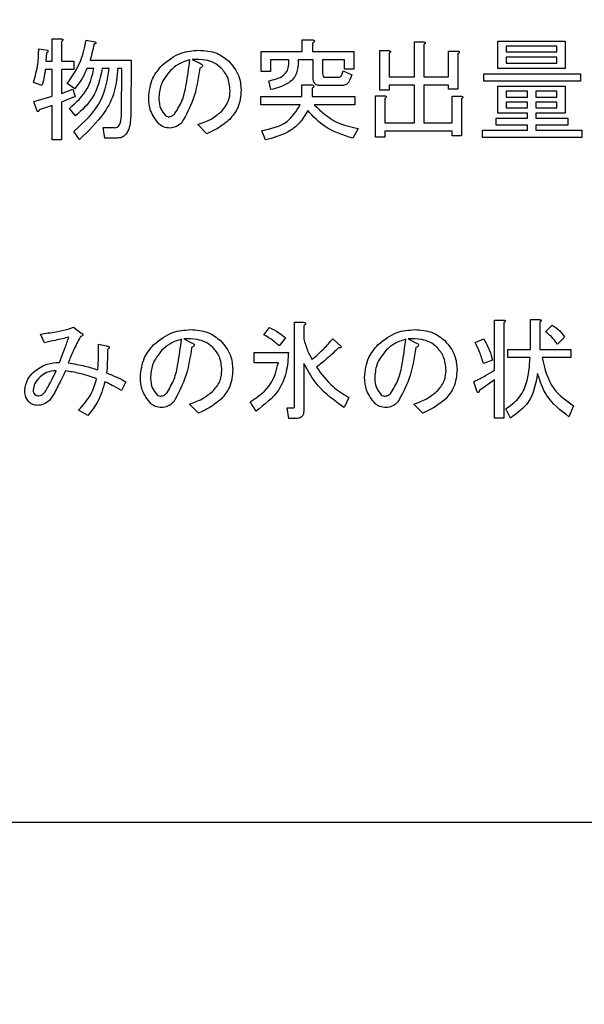
# Model space of a CAD drawing. Units: millimetres. Extents: x -66 to 476, y 20 to 283.
# Drawn here: x 67 to 71, y 206 to 213 of the extents above; entities that cross this region are included whole.
import ezdxf

# ---------------------------------------------------------------- set-up
doc = ezdxf.new("R2010")
doc.units = ezdxf.units.MM
doc.header["$PDSIZE"] = -1
doc.layers.add('TEXT', color=3, linetype='Continuous')
doc.styles.add('SLDTEXTSTYLE0', font='TXT', dxfattribs={"width": 0.7, "bigfont": 'bigfont'})
doc.dimstyles.new('SLDDIMSTYLE1', dxfattribs={"dimtxt": 3.5, "dimasz": 4, "dimexe": 0, "dimexo": 0.0625, "dimgap": 0.875, "dimtad": 3, "dimlfac": 5, "dimrnd": 1e-09, "dimzin": 12, "dimdsep": 46, "dimtxsty": 'SLDTEXTSTYLE0', "dimblk1": 'OPEN30', "dimblk2": 'OPEN30', "dimsah": 1, "dimcen": 0.09, "dimadec": 0, "dimazin": 3, "dimtfac": 1, "dimtofl": 0, "dimtmove": 0, "dimatfit": 3, "dimldrblk": 'OPEN30', "dimfxl": 1, "dimfrac": 2, "dimtolj": 1, "dimtzin": 12, "dimarcsym": 0})

# ---------------------------------------------------------------- blocks, each defined once
blk = doc.blocks.new('_OPEN30')
at = {"color": 0, "linetype": 'ByBlock', "lineweight": -2}
for p, q in [((-1, 0.267949), (0, 0)), ((0, 0), (-1, -0.267949)), ((0, 0), (-1, 0))]:
    blk.add_line(p, q, dxfattribs=at)
blk = doc.blocks.new('_D_3')
at = {"layer": 'Defpoints', "color": 0}
for p in [(41.121, 221.7391), (102.321, 221.7392), (102.321, 175.5491)]:
    blk.add_point(p, dxfattribs=at)
at = {"layer": 'TEXT', "color": 0, "lineweight": -2}
for p, q in [((41.121, 221.6766), (41.121, 175.5491)), ((102.321, 221.6767), (102.321, 175.5491)), ((45.121, 175.5491), (98.321, 175.5491))]:
    blk.add_line(p, q, dxfattribs=at)
at = {"layer": 'TEXT', "color": 0, "lineweight": -2, "xscale": 4, "yscale": 4, "zscale": 4, "rotation": 180}
blk.add_blockref('_OPEN30', (41.121, 175.5491), dxfattribs=at)
at = {"layer": 'TEXT', "color": 0, "lineweight": -2, "xscale": 4, "yscale": 4, "zscale": 4}
blk.add_blockref('_OPEN30', (102.321, 175.5491), dxfattribs=at)
at = {"layer": 'TEXT', "color": 0, "insert": (72.2665, 179.9241), "char_height": 3.5, "attachment_point": 2, "style": 'SLDTEXTSTYLE0'}
blk.add_mtext('\\A1;306', dxfattribs=at)

msp = doc.modelspace()

# ---------------------------------------------------------------- linework, layer by layer
at = {"color": 7, "linetype": 'Continuous', "lineweight": 25}
for p, q in [((66.8525, 212.8763), (66.8525, 213.0375)), ((66.8525, 213.0375), (66.9166, 213.0375)), ((66.7554, 212.9648), (66.8186, 212.9553)), ((66.9198, 213.0186), (66.9198, 212.8763)), ((67.0967, 213.028), (67.1631, 213.0154)), ((68.6559, 212.9459), (68.6559, 213.0312)), ((68.6559, 213.0312), (68.7275, 213.0312)), ((68.7307, 213.0059), (68.7307, 212.9459)), ((69.4661, 212.7626), (69.4661, 213.0154)), ((69.4661, 213.0154), (69.5303, 213.0154)), ((69.5334, 212.9964), (69.5334, 212.7626)), ((70.0678, 212.8232), (70.0678, 213.0217)), ((70.0678, 213.0217), (70.5543, 213.0217)), ((70.1276, 212.9844), (70.1276, 212.9427)), ((70.4945, 212.9844), (70.1276, 212.9844)), ((70.4945, 212.9427), (70.4945, 212.9844)), ((70.5543, 213.0217), (70.5543, 212.8232)), ((66.8123, 212.9364), (66.806, 212.8763)), ((68.36, 212.8005), (68.36, 212.9459)), ((68.36, 212.9459), (68.6559, 212.9459)), ((68.7307, 212.9459), (69.0278, 212.9459)), ((69.0278, 212.9459), (69.0278, 212.8195)), ((69.2165, 212.6677), (69.2165, 212.9522)), ((69.2165, 212.9522), (69.2806, 212.9522)), ((69.2838, 212.9332), (69.2838, 212.7626)), ((69.7127, 212.7626), (69.7127, 212.949)), ((69.7127, 212.949), (69.7768, 212.949)), ((69.78, 212.9301), (69.78, 212.6741)), ((70.1276, 212.9427), (70.4945, 212.9427)), ((70.4945, 212.9054), (70.1276, 212.9054)), ((70.1276, 212.9054), (70.1276, 212.8605)), ((70.4945, 212.8605), (70.4945, 212.9054)), ((66.806, 212.8763), (66.8525, 212.8763)), ((66.9198, 212.8763), (67.0083, 212.8763)), ((67.0083, 212.8763), (67.0083, 212.8165)), ((67.1536, 212.8228), (67.1031, 212.8228)), ((67.1252, 212.8827), (67.4223, 212.8827)), ((67.2642, 212.8228), (67.2137, 212.8228)), ((67.355, 212.8228), (67.3243, 212.8228)), ((67.3518, 212.4939), (67.355, 212.8228)), ((67.4223, 212.8827), (67.4191, 212.4939)), ((67.8616, 212.889), (67.9185, 212.8605)), ((68.5591, 212.886), (68.4273, 212.886)), ((68.4273, 212.886), (68.4273, 212.8005)), ((68.5591, 212.851), (68.5591, 212.886)), ((68.7361, 212.886), (68.6264, 212.886)), ((68.6264, 212.886), (68.6264, 212.851)), ((68.7361, 212.7531), (68.7361, 212.886)), ((68.9605, 212.886), (68.8034, 212.886)), ((68.8034, 212.886), (68.8034, 212.7878)), ((68.9605, 212.8195), (68.9605, 212.886)), ((69.0278, 212.8195), (68.9605, 212.8195)), ((70.5543, 212.8232), (70.0678, 212.8232)), ((70.1276, 212.8605), (70.4945, 212.8605)), ((66.8525, 212.8165), (66.8028, 212.8165)), ((66.8525, 212.6235), (66.8525, 212.8165)), ((67.0083, 212.8165), (66.9198, 212.8165)), ((66.9198, 212.8165), (66.9198, 212.6425)), ((68.4273, 212.8005), (68.36, 212.8005)), ((68.8223, 212.7594), (68.914, 212.7594)), ((68.9424, 212.7784), (68.9519, 212.8068)), ((68.9519, 212.8068), (69.0151, 212.7784)), ((69.0151, 212.7784), (68.9993, 212.7404)), ((69.2838, 212.7626), (69.4661, 212.7626)), ((69.5334, 212.7626), (69.7127, 212.7626)), ((69.9664, 212.7324), (69.9664, 212.7847)), ((69.9664, 212.7847), (70.6649, 212.7847)), ((70.6649, 212.7847), (70.6649, 212.7324)), ((66.7775, 212.6994), (66.7175, 212.7215)), ((67.0146, 212.6772), (66.9608, 212.7151)), ((68.4304, 212.6709), (68.4146, 212.7341)), ((68.6527, 212.6203), (68.6527, 212.7057)), ((68.6527, 212.7057), (68.7244, 212.7057)), ((68.7275, 212.6804), (68.7275, 212.6203)), ((68.9424, 212.6996), (68.7907, 212.6996)), ((69.4661, 212.7027), (69.2838, 212.7027)), ((69.2838, 212.7027), (69.2838, 212.6677)), ((69.4661, 212.4307), (69.4661, 212.7027)), ((69.7127, 212.7027), (69.5334, 212.7027)), ((69.5334, 212.7027), (69.5334, 212.4307)), ((69.7127, 212.6741), (69.7127, 212.7027)), ((70.6649, 212.7324), (69.9664, 212.7324)), ((70.0678, 212.5008), (70.0678, 212.6962)), ((70.0678, 212.6962), (70.5543, 212.6962)), ((70.5543, 212.6962), (70.5543, 212.5008)), ((66.7207, 212.5856), (66.8525, 212.6235)), ((66.9198, 212.6425), (67.0019, 212.6741)), ((67.0177, 212.6203), (66.9198, 212.5792)), ((67.0019, 212.6741), (67.0177, 212.6203)), ((68.3578, 212.5605), (68.3578, 212.6203)), ((68.3578, 212.6203), (68.6527, 212.6203)), ((68.7275, 212.6203), (69.0373, 212.6203)), ((69.0373, 212.6203), (69.0373, 212.5605)), ((69.1849, 212.6267), (69.249, 212.6267)), ((69.1849, 212.3264), (69.1849, 212.6267)), ((69.2838, 212.6677), (69.2165, 212.6677)), ((69.2522, 212.6077), (69.2522, 212.4307)), ((69.78, 212.6741), (69.7127, 212.6741)), ((69.7379, 212.6235), (69.8021, 212.6235)), ((69.7379, 212.4307), (69.7379, 212.6235)), ((70.2827, 212.6589), (70.1276, 212.6589)), ((70.1276, 212.6589), (70.1276, 212.6172)), ((70.1276, 212.6172), (70.2827, 212.6172)), ((70.2827, 212.6172), (70.2827, 212.6589)), ((70.4945, 212.6589), (70.3425, 212.6589)), ((70.3425, 212.6589), (70.3425, 212.6172)), ((70.3425, 212.6172), (70.4945, 212.6172)), ((70.4945, 212.6172), (70.4945, 212.6589)), ((66.7428, 212.516), (66.7207, 212.5856)), ((66.8525, 212.5571), (66.7586, 212.5255)), ((66.8525, 212.3074), (66.8525, 212.5571)), ((66.9198, 212.5792), (66.9198, 212.3074)), ((67.0209, 212.4813), (66.9766, 212.535)), ((68.6422, 212.5605), (68.3578, 212.5605)), ((69.0373, 212.5605), (68.7433, 212.5605)), ((69.8052, 212.6045), (69.8052, 212.3359)), ((70.2827, 212.5798), (70.1276, 212.5798)), ((70.1276, 212.5798), (70.1276, 212.5382)), ((70.1276, 212.5382), (70.2827, 212.5382)), ((70.2827, 212.5382), (70.2827, 212.5798)), ((70.4945, 212.5798), (70.3425, 212.5798)), ((70.3425, 212.5798), (70.3425, 212.5382)), ((70.3425, 212.5382), (70.4945, 212.5382)), ((70.4945, 212.5382), (70.4945, 212.5798)), ((70.0549, 212.4132), (70.0549, 212.4655)), ((70.0549, 212.4655), (70.2827, 212.4655)), ((70.2827, 212.5008), (70.0678, 212.5008)), ((70.2827, 212.4655), (70.2827, 212.5008)), ((70.3425, 212.5008), (70.3425, 212.4655)), ((70.5543, 212.5008), (70.3425, 212.5008)), ((70.3425, 212.4655), (70.5732, 212.4655)), ((70.5732, 212.4655), (70.5732, 212.4132)), ((67.2326, 212.3212), (67.22, 212.3959)), ((67.22, 212.3959), (67.299, 212.3959)), ((67.969, 212.3517), (67.9027, 212.4181)), ((69.2522, 212.4307), (69.4661, 212.4307)), ((69.5334, 212.4307), (69.7379, 212.4307)), ((70.2827, 212.4132), (70.0549, 212.4132)), ((70.2827, 212.377), (70.2827, 212.4132)), ((70.5732, 212.4132), (70.3425, 212.4132)), ((70.3425, 212.4132), (70.3425, 212.377)), ((67.0493, 212.3106), (67.0083, 212.3675)), ((67.3243, 212.3212), (67.2326, 212.3212)), ((68.3925, 212.3074), (68.3641, 212.3738)), ((69.0594, 212.3896), (69.0215, 212.3201)), ((69.2522, 212.3264), (69.1849, 212.3264)), ((69.7379, 212.3709), (69.2522, 212.3709)), ((69.2522, 212.3709), (69.2522, 212.3264)), ((69.7379, 212.3359), (69.7379, 212.3709)), ((69.8052, 212.3359), (69.7379, 212.3359)), ((69.9569, 212.377), (70.2827, 212.377)), ((69.9569, 212.3247), (69.9569, 212.377)), ((70.6744, 212.3247), (69.9569, 212.3247)), ((70.3425, 212.377), (70.6744, 212.377)), ((70.6744, 212.377), (70.6744, 212.3247)), ((66.9198, 212.3074), (66.8525, 212.3074)), ((68.6003, 210.3841), (68.6003, 210.9909)), ((68.6003, 210.9909), (68.6644, 210.9909)), ((70.0446, 211.0067), (70.1088, 211.0067)), ((70.0446, 210.6464), (70.0446, 211.0067)), ((70.1119, 210.9878), (70.1119, 210.2988)), ((70.3038, 210.795), (70.3038, 211.0099)), ((70.3038, 211.0099), (70.3679, 211.0099)), ((70.3711, 210.9909), (70.3711, 210.795)), ((66.7966, 210.8424), (66.7682, 210.9056)), ((66.9673, 210.9404), (67.0052, 210.9562)), ((67.0052, 210.9562), (67.0589, 210.9151)), ((68.38, 210.8993), (68.4211, 210.953)), ((68.6676, 210.9657), (68.6676, 210.8708)), ((70.4122, 210.9214), (70.4596, 210.9688)), ((67.1854, 210.8329), (67.2454, 210.8203)), ((67.8016, 210.8708), (67.8585, 210.8424)), ((68.5349, 210.8772), (68.4906, 210.8203)), ((68.8762, 210.8708), (68.9362, 210.8171)), ((69.4198, 210.8708), (69.4767, 210.8424)), ((69.9033, 210.8456), (69.9665, 210.8708)), ((70.5481, 210.8835), (70.4975, 210.8329)), ((68.3105, 210.7729), (68.557, 210.7729)), ((68.3105, 210.6981), (68.3105, 210.7729)), ((70.1404, 210.7352), (70.1404, 210.795)), ((70.1404, 210.795), (70.3038, 210.795)), ((70.3711, 210.795), (70.5955, 210.795)), ((70.5955, 210.795), (70.5955, 210.7352)), ((68.4843, 210.6981), (68.3105, 210.6981)), ((68.6676, 210.6939), (68.6676, 210.3525)), ((70.0298, 210.716), (69.9634, 210.6939)), ((70.3006, 210.7352), (70.1404, 210.7352)), ((70.5955, 210.7352), (70.3869, 210.7352)), ((67.3845, 210.5611), (67.3529, 210.4979)), ((69.9191, 210.4884), (69.8939, 210.5611)), ((70.0446, 210.5737), (69.9349, 210.4979)), ((70.0446, 210.2988), (70.0446, 210.5737)), ((68.3231, 210.3494), (68.282, 210.4157)), ((68.9931, 210.4473), (68.9584, 210.3746)), ((67.1095, 210.3177), (67.0431, 210.3557)), ((67.9091, 210.3336), (67.8427, 210.3999)), ((68.5601, 210.2967), (68.5475, 210.3715)), ((68.5475, 210.3715), (68.5917, 210.3715)), ((69.5272, 210.3336), (69.4609, 210.3999)), ((70.1593, 210.2988), (70.1246, 210.3652)), ((70.6144, 210.3873), (70.5797, 210.3083)), ((68.617, 210.2967), (68.5601, 210.2967)), ((70.1119, 210.2988), (70.0446, 210.2988)), ((56.718, 207.3801), (86.518, 207.3801))]:
    msp.add_line(p, q, dxfattribs=at)
for points, knots in [([(66.9166, 213.0375), (66.9193, 213.0371), (66.9233, 213.0366), (66.9278, 213.0346), (66.9297, 213.0326), (66.9304, 213.0304), (66.9296, 213.028), (66.9278, 213.0256), (66.9247, 213.0222), (66.9217, 213.02), (66.9198, 213.0186)], [0, 0, 0, 0, 0.249581, 0.37469, 0.437582, 0.499367, 0.578027, 0.656982, 0.77992, 1, 1, 1, 1]), ([(66.7175, 212.7215), (66.7299, 212.7661), (66.7522, 212.8458), (66.7544, 212.9285), (66.7554, 212.9648)], [0, 0, 0, 0, 0.559738, 1, 1, 1, 1]), ([(66.9608, 212.7151), (66.9979, 212.7686), (67.0642, 212.8643), (67.0868, 212.978), (67.0967, 213.028)], [0, 0, 0, 0, 0.559593, 1, 1, 1, 1]), ([(67.1536, 212.9996), (67.1492, 212.9775), (67.1414, 212.9382), (67.1301, 212.8996), (67.1252, 212.8827)], [0, 0, 0, 0, 0.559977, 1, 1, 1, 1]), ([(67.1631, 213.0154), (67.1646, 213.0137), (67.1665, 213.0117), (67.1676, 213.0085), (67.1677, 213.0068), (67.1673, 213.0051), (67.165, 213.0026), (67.1602, 213.0007), (67.1558, 213), (67.1536, 212.9996)], [0, 0, 0, 0, 0.249946, 0.312174, 0.374944, 0.437803, 0.500555, 0.75005, 1, 1, 1, 1]), ([(68.7275, 213.0312), (68.7309, 213.0304), (68.736, 213.0293), (68.7414, 213.0263), (68.7437, 213.0236), (68.7445, 213.0208), (68.7435, 213.0177), (68.7413, 213.0145), (68.7371, 213.0104), (68.7332, 213.0077), (68.7307, 213.0059)], [0, 0, 0, 0, 0.2496903, 0.3744067, 0.4375289, 0.4992521, 0.5788107, 0.6571047, 0.7800992, 1, 1, 1, 1]), ([(69.5303, 213.0154), (69.533, 213.015), (69.537, 213.0145), (69.5415, 213.0125), (69.5434, 213.0105), (69.544, 213.0083), (69.5433, 213.0059), (69.5415, 213.0034), (69.5384, 213.0001), (69.5354, 212.9979), (69.5334, 212.9964)], [0, 0, 0, 0, 0.24945, 0.374486, 0.437892, 0.499645, 0.578262, 0.657174, 0.780044, 1, 1, 1, 1]), ([(66.8186, 212.9553), (66.82, 212.9538), (66.822, 212.9514), (66.8223, 212.9473), (66.8203, 212.9414), (66.8158, 212.9386), (66.8123, 212.9364)], [0, 0, 0, 0, 0.249756, 0.376158, 0.502303, 1, 1, 1, 1]), ([(67.6467, 212.8479), (67.6899, 212.8826), (67.7674, 212.9447), (67.8656, 212.9521), (67.909, 212.9553)], [0, 0, 0, 0, 0.559045, 1, 1, 1, 1]), ([(67.909, 212.9553), (67.9544, 212.9526), (68.0354, 212.9477), (68.0991, 212.8981), (68.127, 212.8763)], [0, 0, 0, 0, 0.560271, 1, 1, 1, 1]), ([(69.2806, 212.9522), (69.2833, 212.9518), (69.2873, 212.9512), (69.2918, 212.9493), (69.2937, 212.9473), (69.2944, 212.9451), (69.2936, 212.9427), (69.2918, 212.9402), (69.2887, 212.9369), (69.2857, 212.9346), (69.2838, 212.9332)], [0, 0, 0, 0, 0.249556, 0.374653, 0.437539, 0.49932, 0.578683, 0.65702, 0.779942, 1, 1, 1, 1]), ([(69.7768, 212.949), (69.7795, 212.9487), (69.7835, 212.9481), (69.788, 212.9461), (69.7899, 212.9441), (69.7905, 212.9419), (69.7898, 212.9395), (69.788, 212.9371), (69.7849, 212.9337), (69.7819, 212.9315), (69.78, 212.9301)], [0, 0, 0, 0, 0.24943, 0.374455, 0.437309, 0.499761, 0.578372, 0.656668, 0.780062, 1, 1, 1, 1]), ([(66.9766, 212.535), (67.0261, 212.5792), (67.1145, 212.6581), (67.1417, 212.7725), (67.1536, 212.8228)], [0, 0, 0, 0, 0.560196, 1, 1, 1, 1]), ([(67.0083, 212.3675), (67.0842, 212.4375), (67.2199, 212.5627), (67.2507, 212.7433), (67.2642, 212.8228)], [0, 0, 0, 0, 0.559207, 1, 1, 1, 1]), ([(67.1031, 212.8228), (67.0899, 212.7935), (67.0665, 212.7413), (67.0304, 212.6968), (67.0146, 212.6772)], [0, 0, 0, 0, 0.560005, 1, 1, 1, 1]), ([(67.2137, 212.8228), (67.1968, 212.748), (67.1665, 212.6138), (67.0655, 212.5219), (67.0209, 212.4813)], [0, 0, 0, 0, 0.557973, 1, 1, 1, 1]), ([(67.3243, 212.8228), (67.3197, 212.7667), (67.3105, 212.6543), (67.2183, 212.4713), (67.1134, 212.3716), (67.0493, 212.3106)], [0, 0, 0, 0, 0.279864, 0.559975, 1, 1, 1, 1]), ([(67.5487, 212.6109), (67.5539, 212.6608), (67.5632, 212.7501), (67.6211, 212.818), (67.6467, 212.8479)], [0, 0, 0, 0, 0.559127, 1, 1, 1, 1]), ([(67.8458, 212.8858), (67.8161, 212.8765), (67.7631, 212.8598), (67.7218, 212.823), (67.7035, 212.8068)], [0, 0, 0, 0, 0.559588, 1, 1, 1, 1]), ([(67.7383, 212.4971), (67.758, 212.5297), (67.7976, 212.5951), (67.825, 212.7297), (67.8379, 212.8266), (67.8458, 212.8858)], [0, 0, 0, 0, 0.278504, 0.558996, 1, 1, 1, 1]), ([(67.9185, 212.8258), (67.9064, 212.7481), (67.885, 212.61), (67.8181, 212.4875), (67.7889, 212.4339)], [0, 0, 0, 0, 0.56198, 1, 1, 1, 1]), ([(68.0702, 212.8289), (68.0538, 212.842), (68.021, 212.8681), (67.9479, 212.8886), (67.8943, 212.8888), (67.8616, 212.889)], [0, 0, 0, 0, 0.2795308, 0.5596879, 1, 1, 1, 1]), ([(67.9185, 212.8605), (67.9226, 212.8587), (67.9287, 212.856), (67.9348, 212.8508), (67.9371, 212.8469), (67.9378, 212.8423), (67.9351, 212.837), (67.9284, 212.831), (67.9224, 212.8279), (67.9185, 212.8258)], [0, 0, 0, 0, 0.249886, 0.375122, 0.437906, 0.50036, 0.62471, 0.74993, 1, 1, 1, 1]), ([(67.9185, 212.8605), (67.9226, 212.8587), (67.9287, 212.856), (67.9348, 212.8508), (67.9371, 212.8469), (67.9378, 212.8423), (67.9351, 212.837), (67.9284, 212.831), (67.9224, 212.8279), (67.9185, 212.8258)], [0, 0, 0, 0, 0.249886, 0.375122, 0.437906, 0.50036, 0.62471, 0.74993, 1, 1, 1, 1]), ([(68.1365, 212.6614), (68.1334, 212.6966), (68.1278, 212.7595), (68.0878, 212.8077), (68.0702, 212.8289)], [0, 0, 0, 0, 0.5595211, 1, 1, 1, 1]), ([(68.127, 212.8763), (68.1553, 212.8421), (68.2058, 212.7809), (68.2126, 212.7023), (68.2155, 212.6677)], [0, 0, 0, 0, 0.559362, 1, 1, 1, 1]), ([(68.4146, 212.7341), (68.4524, 212.7424), (68.505, 212.754), (68.5537, 212.8059), (68.5573, 212.836), (68.5591, 212.851)], [0, 0, 0, 0, 0.559911, 0.780142, 1, 1, 1, 1]), ([(68.6264, 212.851), (68.623, 212.8235), (68.6162, 212.7684), (68.5405, 212.698), (68.4722, 212.6812), (68.4304, 212.6709)], [0, 0, 0, 0, 0.279367, 0.558806, 1, 1, 1, 1]), ([(66.8028, 212.8165), (66.7998, 212.7943), (66.7944, 212.7545), (66.7827, 212.7162), (66.7775, 212.6994)], [0, 0, 0, 0, 0.559982, 1, 1, 1, 1]), ([(67.7035, 212.8068), (67.6769, 212.7734), (67.6294, 212.7136), (67.6238, 212.6379), (67.6214, 212.6045)], [0, 0, 0, 0, 0.559022, 1, 1, 1, 1]), ([(68.7907, 212.6996), (68.7825, 212.7), (68.7662, 212.7009), (68.7459, 212.714), (68.7369, 212.7338), (68.7364, 212.7466), (68.7361, 212.7531)], [0, 0, 0, 0, 0.280775, 0.558667, 0.778879, 1, 1, 1, 1]), ([(68.8034, 212.7878), (68.8037, 212.7813), (68.8041, 212.773), (68.8092, 212.7647), (68.8141, 212.7603), (68.8191, 212.7598), (68.8223, 212.7594)], [0, 0, 0, 0, 0.4990833, 0.6252818, 0.750412, 1, 1, 1, 1]), ([(68.914, 212.7594), (68.9175, 212.7596), (68.9244, 212.7599), (68.9332, 212.7643), (68.9395, 212.7708), (68.9414, 212.7758), (68.9424, 212.7784)], [0, 0, 0, 0, 0.279974, 0.559969, 0.779427, 1, 1, 1, 1]), ([(68.7244, 212.7057), (68.7278, 212.7049), (68.7328, 212.7038), (68.7383, 212.7008), (68.7405, 212.6981), (68.7413, 212.6952), (68.7403, 212.6922), (68.7381, 212.689), (68.734, 212.6848), (68.73, 212.6821), (68.7275, 212.6804)], [0, 0, 0, 0, 0.2496126, 0.3742941, 0.4378455, 0.4995496, 0.5785299, 0.6567995, 0.7801712, 1, 1, 1, 1]), ([(68.9993, 212.7404), (68.9964, 212.7341), (68.9906, 212.7213), (68.9719, 212.7032), (68.9536, 212.701), (68.9424, 212.6996)], [0, 0, 0, 0, 0.281441, 0.561945, 1, 1, 1, 1]), ([(67.6245, 212.4212), (67.5998, 212.4526), (67.5556, 212.5088), (67.5508, 212.5796), (67.5487, 212.6109)], [0, 0, 0, 0, 0.558825, 1, 1, 1, 1]), ([(68.0765, 212.516), (68.0958, 212.54), (68.1304, 212.5828), (68.1347, 212.6374), (68.1365, 212.6614)], [0, 0, 0, 0, 0.559148, 1, 1, 1, 1]), ([(68.2155, 212.6677), (68.2119, 212.6233), (68.2055, 212.544), (68.1554, 212.4829), (68.1334, 212.456)], [0, 0, 0, 0, 0.5597879, 1, 1, 1, 1]), ([(69.249, 212.6267), (69.2517, 212.6263), (69.2557, 212.6257), (69.2602, 212.6238), (69.2621, 212.6218), (69.2628, 212.6195), (69.262, 212.6172), (69.2602, 212.6147), (69.2571, 212.6113), (69.2541, 212.6091), (69.2522, 212.6077)], [0, 0, 0, 0, 0.249424, 0.374453, 0.437306, 0.499758, 0.57837, 0.656665, 0.780059, 1, 1, 1, 1]), ([(69.8021, 212.6235), (69.8048, 212.6231), (69.8088, 212.6225), (69.8132, 212.6206), (69.8152, 212.6186), (69.8158, 212.6164), (69.8151, 212.614), (69.8133, 212.6115), (69.8102, 212.6082), (69.8072, 212.606), (69.8052, 212.6045)], [0, 0, 0, 0, 0.249543, 0.374625, 0.437506, 0.499282, 0.57864, 0.65697, 0.780421, 1, 1, 1, 1]), ([(67.6214, 212.6045), (67.6236, 212.5793), (67.6275, 212.5343), (67.6562, 212.4997), (67.6688, 212.4844)], [0, 0, 0, 0, 0.559502, 1, 1, 1, 1]), ([(68.3641, 212.3738), (68.4307, 212.3885), (68.5495, 212.4145), (68.6139, 212.516), (68.6422, 212.5605)], [0, 0, 0, 0, 0.560829, 1, 1, 1, 1]), ([(68.7433, 212.5605), (68.7941, 212.5132), (68.8851, 212.4284), (69.0059, 212.4015), (69.0594, 212.3896)], [0, 0, 0, 0, 0.557584, 1, 1, 1, 1]), ([(66.7586, 212.5255), (66.7582, 212.5234), (66.7575, 212.519), (66.7555, 212.5142), (66.753, 212.5119), (66.7514, 212.5114), (66.7497, 212.5115), (66.7465, 212.5126), (66.7444, 212.5145), (66.7428, 212.516)], [0, 0, 0, 0, 0.249824, 0.49936, 0.561976, 0.624847, 0.687624, 0.750557, 1, 1, 1, 1]), ([(67.299, 212.3959), (67.3043, 212.3958), (67.315, 212.3954), (67.3294, 212.4034), (67.3388, 212.4164), (67.3507, 212.4459), (67.3513, 212.4726), (67.3518, 212.4939)], [0, 0, 0, 0, 0.12486, 0.249467, 0.374428, 0.499631, 1, 1, 1, 1]), ([(67.4191, 212.4939), (67.4181, 212.4569), (67.4165, 212.4015), (67.3846, 212.3424), (67.352, 212.3233), (67.3335, 212.3219), (67.3243, 212.3212)], [0, 0, 0, 0, 0.500759, 0.749586, 0.874691, 1, 1, 1, 1]), ([(67.6688, 212.4844), (67.6736, 212.4812), (67.6823, 212.4753), (67.6926, 212.4751), (67.6972, 212.475)], [0, 0, 0, 0, 0.558137, 1, 1, 1, 1]), ([(67.6972, 212.475), (67.706, 212.4771), (67.7217, 212.4808), (67.7332, 212.4921), (67.7383, 212.4971)], [0, 0, 0, 0, 0.557387, 1, 1, 1, 1]), ([(67.9027, 212.4181), (67.9384, 212.4307), (68.0022, 212.4533), (68.0538, 212.4969), (68.0765, 212.516)], [0, 0, 0, 0, 0.560183, 1, 1, 1, 1]), ([(68.6959, 212.5192), (68.6778, 212.4881), (68.6415, 212.4257), (68.5368, 212.3464), (68.4472, 212.3222), (68.3925, 212.3074)], [0, 0, 0, 0, 0.280048, 0.560124, 1, 1, 1, 1]), ([(69.0215, 212.3201), (68.9511, 212.3423), (68.8255, 212.3819), (68.7355, 212.4773), (68.6959, 212.5192)], [0, 0, 0, 0, 0.559854, 1, 1, 1, 1]), ([(67.7035, 212.3928), (67.6871, 212.3938), (67.6578, 212.3955), (67.6347, 212.4134), (67.6245, 212.4212)], [0, 0, 0, 0, 0.5603, 1, 1, 1, 1]), ([(67.7889, 212.4339), (67.7751, 212.4214), (67.7505, 212.3993), (67.7179, 212.3948), (67.7035, 212.3928)], [0, 0, 0, 0, 0.5606706, 1, 1, 1, 1]), ([(68.1334, 212.456), (68.105, 212.4329), (68.0542, 212.3917), (67.9951, 212.3639), (67.969, 212.3517)], [0, 0, 0, 0, 0.559485, 1, 1, 1, 1]), ([(68.6644, 210.9909), (68.6678, 210.9902), (68.6729, 210.989), (68.6783, 210.986), (68.6806, 210.9833), (68.6814, 210.9805), (68.6804, 210.9775), (68.6782, 210.9743), (68.674, 210.9701), (68.6701, 210.9674), (68.6676, 210.9657)], [0, 0, 0, 0, 0.249691, 0.374411, 0.43753, 0.499808, 0.578813, 0.657105, 0.780102, 1, 1, 1, 1]), ([(70.1088, 211.0067), (70.1114, 211.0064), (70.1155, 211.0058), (70.1199, 211.0038), (70.1219, 211.0018), (70.1225, 210.9996), (70.1218, 210.9972), (70.12, 210.9948), (70.1169, 210.9914), (70.1138, 210.9892), (70.1119, 210.9878)], [0, 0, 0, 0, 0.249542, 0.374627, 0.437507, 0.499988, 0.578635, 0.656966, 0.780419, 1, 1, 1, 1]), ([(70.3679, 211.0099), (70.3706, 211.0095), (70.3746, 211.0089), (70.3791, 211.007), (70.381, 211.005), (70.3817, 211.0028), (70.3809, 211.0004), (70.3791, 210.9979), (70.376, 210.9946), (70.373, 210.9923), (70.3711, 210.9909)], [0, 0, 0, 0, 0.249447, 0.374487, 0.437892, 0.499645, 0.578262, 0.657174, 0.780043, 1, 1, 1, 1]), ([(66.7682, 210.9056), (66.8056, 210.9106), (66.8724, 210.9196), (66.9383, 210.934), (66.9673, 210.9404)], [0, 0, 0, 0, 0.5600023, 1, 1, 1, 1]), ([(67.0589, 210.9151), (67.0622, 210.913), (67.0671, 210.9099), (67.0725, 210.9045), (67.0745, 210.8997), (67.0733, 210.8959), (67.0708, 210.893), (67.0649, 210.8895), (67.0594, 210.8878), (67.0558, 210.8866)], [0, 0, 0, 0, 0.24995, 0.375311, 0.499539, 0.561805, 0.624501, 0.75015, 1, 1, 1, 1]), ([(67.5867, 210.8298), (67.63, 210.8644), (67.7074, 210.9265), (67.8057, 210.9339), (67.849, 210.9372)], [0, 0, 0, 0, 0.559018, 1, 1, 1, 1]), ([(67.849, 210.9372), (67.8945, 210.9344), (67.9755, 210.9295), (68.0391, 210.88), (68.0671, 210.8582)], [0, 0, 0, 0, 0.5603098, 1, 1, 1, 1]), ([(68.4906, 210.8203), (68.4714, 210.837), (68.4371, 210.867), (68.3974, 210.8894), (68.38, 210.8993)], [0, 0, 0, 0, 0.559819, 1, 1, 1, 1]), ([(68.4211, 210.953), (68.4439, 210.9412), (68.4847, 210.9202), (68.5195, 210.8903), (68.5349, 210.8772)], [0, 0, 0, 0, 0.559993, 1, 1, 1, 1]), ([(69.2049, 210.8298), (69.2482, 210.8644), (69.3256, 210.9265), (69.4239, 210.9339), (69.4672, 210.9372)], [0, 0, 0, 0, 0.559019, 1, 1, 1, 1]), ([(69.4672, 210.9372), (69.5126, 210.9344), (69.5936, 210.9295), (69.6573, 210.88), (69.6853, 210.8582)], [0, 0, 0, 0, 0.560309, 1, 1, 1, 1]), ([(70.4975, 210.8329), (70.4839, 210.8517), (70.4597, 210.8854), (70.4267, 210.9104), (70.4122, 210.9214)], [0, 0, 0, 0, 0.559771, 1, 1, 1, 1]), ([(70.4596, 210.9688), (70.4797, 210.9565), (70.5157, 210.9345), (70.5382, 210.8991), (70.5481, 210.8835)], [0, 0, 0, 0, 0.560203, 1, 1, 1, 1]), ([(66.9736, 210.8835), (66.9407, 210.8754), (66.8818, 210.8611), (66.8227, 210.8481), (66.7966, 210.8424)], [0, 0, 0, 0, 0.5599786, 1, 1, 1, 1]), ([(66.9041, 210.7002), (66.9173, 210.7343), (66.9408, 210.7953), (66.9636, 210.8565), (66.9736, 210.8835)], [0, 0, 0, 0, 0.559976, 1, 1, 1, 1]), ([(67.0558, 210.8866), (67.0377, 210.852), (67.0055, 210.79), (66.979, 210.7254), (66.9673, 210.697)], [0, 0, 0, 0, 0.559917, 1, 1, 1, 1]), ([(67.1822, 210.6464), (67.1841, 210.6812), (67.1875, 210.7433), (67.186, 210.8055), (67.1854, 210.8329)], [0, 0, 0, 0, 0.559955, 1, 1, 1, 1]), ([(67.4888, 210.5927), (67.494, 210.6427), (67.5033, 210.732), (67.5612, 210.7998), (67.5867, 210.8298)], [0, 0, 0, 0, 0.559127, 1, 1, 1, 1]), ([(67.7858, 210.8677), (67.7562, 210.8583), (67.7032, 210.8417), (67.6618, 210.8049), (67.6436, 210.7886)], [0, 0, 0, 0, 0.559588, 1, 1, 1, 1]), ([(67.6784, 210.4789), (67.6981, 210.5115), (67.7377, 210.577), (67.7651, 210.7116), (67.778, 210.8084), (67.7858, 210.8677)], [0, 0, 0, 0, 0.278467, 0.55903, 1, 1, 1, 1]), ([(68.0102, 210.8108), (67.9938, 210.8238), (67.9611, 210.85), (67.888, 210.8704), (67.8344, 210.8707), (67.8016, 210.8708)], [0, 0, 0, 0, 0.279583, 0.559697, 1, 1, 1, 1]), ([(67.8585, 210.8424), (67.8626, 210.8406), (67.8688, 210.8379), (67.8749, 210.8327), (67.8772, 210.8287), (67.8779, 210.8242), (67.8752, 210.8188), (67.8685, 210.8129), (67.8625, 210.8097), (67.8585, 210.8076)], [0, 0, 0, 0, 0.249853, 0.3750734, 0.4378492, 0.5007335, 0.6250675, 0.7499631, 1, 1, 1, 1]), ([(67.8585, 210.8424), (67.8626, 210.8406), (67.8688, 210.8379), (67.8749, 210.8327), (67.8772, 210.8287), (67.8779, 210.8242), (67.8752, 210.8188), (67.8685, 210.8129), (67.8625, 210.8097), (67.8585, 210.8076)], [0, 0, 0, 0, 0.249853, 0.3750734, 0.4378492, 0.5007335, 0.6250675, 0.7499631, 1, 1, 1, 1]), ([(68.0671, 210.8582), (68.0954, 210.824), (68.1459, 210.7627), (68.1526, 210.6842), (68.1556, 210.6496)], [0, 0, 0, 0, 0.5593626, 1, 1, 1, 1]), ([(68.6676, 210.8708), (68.6758, 210.8419), (68.6904, 210.7901), (68.7163, 210.743), (68.7276, 210.7223)], [0, 0, 0, 0, 0.559986, 1, 1, 1, 1]), ([(68.7276, 210.7223), (68.7574, 210.748), (68.8106, 210.7938), (68.8562, 210.8473), (68.8762, 210.8708)], [0, 0, 0, 0, 0.559861, 1, 1, 1, 1]), ([(69.1069, 210.5927), (69.1121, 210.6427), (69.1215, 210.732), (69.1794, 210.7998), (69.2049, 210.8298)], [0, 0, 0, 0, 0.559127, 1, 1, 1, 1]), ([(69.404, 210.8677), (69.3743, 210.8583), (69.3213, 210.8417), (69.28, 210.8049), (69.2618, 210.7886)], [0, 0, 0, 0, 0.559589, 1, 1, 1, 1]), ([(69.2965, 210.4789), (69.3162, 210.5115), (69.3558, 210.577), (69.3833, 210.7116), (69.3961, 210.8084), (69.404, 210.8677)], [0, 0, 0, 0, 0.2784673, 0.5590302, 1, 1, 1, 1]), ([(69.6284, 210.8108), (69.612, 210.8238), (69.5792, 210.85), (69.5061, 210.8704), (69.4525, 210.8707), (69.4198, 210.8708)], [0, 0, 0, 0, 0.279582, 0.559697, 1, 1, 1, 1]), ([(69.4767, 210.8424), (69.4808, 210.8406), (69.4869, 210.8379), (69.493, 210.8327), (69.4953, 210.8287), (69.4961, 210.8242), (69.4933, 210.8188), (69.4866, 210.8129), (69.4807, 210.8097), (69.4767, 210.8076)], [0, 0, 0, 0, 0.249853, 0.375073, 0.437848, 0.500733, 0.625068, 0.749964, 1, 1, 1, 1]), ([(69.4767, 210.8424), (69.4808, 210.8406), (69.4869, 210.8379), (69.493, 210.8327), (69.4953, 210.8287), (69.4961, 210.8242), (69.4933, 210.8188), (69.4866, 210.8129), (69.4807, 210.8097), (69.4767, 210.8076)], [0, 0, 0, 0, 0.249853, 0.375073, 0.437848, 0.500733, 0.625068, 0.749964, 1, 1, 1, 1]), ([(69.6853, 210.8582), (69.7135, 210.824), (69.764, 210.7627), (69.7708, 210.6842), (69.7738, 210.6496)], [0, 0, 0, 0, 0.559363, 1, 1, 1, 1]), ([(69.9634, 210.6939), (69.9547, 210.7232), (69.9393, 210.7756), (69.9143, 210.8242), (69.9033, 210.8456)], [0, 0, 0, 0, 0.559831, 1, 1, 1, 1]), ([(69.9665, 210.8708), (69.9815, 210.8432), (70.0083, 210.7939), (70.0232, 210.7398), (70.0298, 210.716)], [0, 0, 0, 0, 0.559764, 1, 1, 1, 1]), ([(67.2454, 210.8203), (67.2489, 210.8195), (67.2544, 210.8184), (67.2604, 210.8157), (67.2631, 210.8133), (67.2645, 210.8112), (67.2646, 210.8084), (67.2633, 210.805), (67.2591, 210.8002), (67.2547, 210.7971), (67.2517, 210.795)], [0, 0, 0, 0, 0.249638, 0.389366, 0.444893, 0.5005, 0.562354, 0.625821, 0.750252, 1, 1, 1, 1]), ([(67.2517, 210.795), (67.2516, 210.7631), (67.2515, 210.7061), (67.2473, 210.6493), (67.2454, 210.6243)], [0, 0, 0, 0, 0.559949, 1, 1, 1, 1]), ([(67.6436, 210.7886), (67.617, 210.7552), (67.5694, 210.6955), (67.5639, 210.6198), (67.5614, 210.5864)], [0, 0, 0, 0, 0.558982, 1, 1, 1, 1]), ([(67.8585, 210.8076), (67.8465, 210.73), (67.825, 210.5918), (67.7582, 210.4694), (67.7289, 210.4157)], [0, 0, 0, 0, 0.56198, 1, 1, 1, 1]), ([(68.0766, 210.6433), (68.0735, 210.6785), (68.0679, 210.7413), (68.0279, 210.7895), (68.0102, 210.8108)], [0, 0, 0, 0, 0.559581, 1, 1, 1, 1]), ([(68.557, 210.7729), (68.5541, 210.7255), (68.5483, 210.6308), (68.4819, 210.4696), (68.3833, 210.3949), (68.3231, 210.3494)], [0, 0, 0, 0, 0.280937, 0.561418, 1, 1, 1, 1]), ([(68.9204, 210.8076), (68.8915, 210.7798), (68.8397, 210.7301), (68.7838, 210.6852), (68.7593, 210.6654)], [0, 0, 0, 0, 0.560024, 1, 1, 1, 1]), ([(68.9362, 210.8171), (68.9366, 210.815), (68.9371, 210.8119), (68.9358, 210.8083), (68.9342, 210.8069), (68.9313, 210.8055), (68.9264, 210.8058), (68.9224, 210.807), (68.9204, 210.8076)], [0, 0, 0, 0, 0.249397, 0.374224, 0.436973, 0.499973, 0.749462, 1, 1, 1, 1]), ([(69.2618, 210.7886), (69.2352, 210.7552), (69.1876, 210.6955), (69.182, 210.6198), (69.1796, 210.5864)], [0, 0, 0, 0, 0.558982, 1, 1, 1, 1]), ([(69.4767, 210.8076), (69.4646, 210.73), (69.4432, 210.5918), (69.3764, 210.4694), (69.3471, 210.4157)], [0, 0, 0, 0, 0.56198, 1, 1, 1, 1]), ([(69.6947, 210.6433), (69.6916, 210.6785), (69.686, 210.7413), (69.646, 210.7895), (69.6284, 210.8108)], [0, 0, 0, 0, 0.559581, 1, 1, 1, 1]), ([(66.7176, 210.6306), (66.7488, 210.6538), (66.8046, 210.6952), (66.8736, 210.6986), (66.9041, 210.7002)], [0, 0, 0, 0, 0.558246, 1, 1, 1, 1]), ([(66.9673, 210.697), (67.0081, 210.6904), (67.0809, 210.6786), (67.1512, 210.6562), (67.1822, 210.6464)], [0, 0, 0, 0, 0.5599045, 1, 1, 1, 1]), ([(68.282, 210.4157), (68.339, 210.4554), (68.4409, 210.5264), (68.471, 210.6456), (68.4843, 210.6981)], [0, 0, 0, 0, 0.559537, 1, 1, 1, 1]), ([(68.9584, 210.3746), (68.8911, 210.4227), (68.7709, 210.5086), (68.6992, 210.6372), (68.6676, 210.6939)], [0, 0, 0, 0, 0.559186, 1, 1, 1, 1]), ([(70.1246, 210.3652), (70.1576, 210.3886), (70.2237, 210.4356), (70.2904, 210.5682), (70.2967, 210.6718), (70.3006, 210.7352)], [0, 0, 0, 0, 0.279675, 0.559694, 1, 1, 1, 1]), ([(70.3869, 210.7352), (70.4064, 210.6544), (70.4414, 210.5099), (70.5615, 210.4248), (70.6144, 210.3873)], [0, 0, 0, 0, 0.5592583, 1, 1, 1, 1]), ([(66.6544, 210.5011), (66.6594, 210.5286), (66.6684, 210.5781), (66.7025, 210.6145), (66.7176, 210.6306)], [0, 0, 0, 0, 0.5576625, 1, 1, 1, 1]), ([(66.882, 210.6401), (66.8575, 210.6383), (66.8138, 210.6351), (66.7799, 210.6079), (66.765, 210.5959)], [0, 0, 0, 0, 0.559916, 1, 1, 1, 1]), ([(66.8061, 210.4948), (66.821, 210.5215), (66.8476, 210.5693), (66.8715, 210.6185), (66.882, 210.6401)], [0, 0, 0, 0, 0.559921, 1, 1, 1, 1]), ([(66.9483, 210.6401), (66.9367, 210.6154), (66.9177, 210.5746), (66.8894, 210.5188), (66.8655, 210.4714), (66.8449, 210.4427), (66.8345, 210.4284)], [0, 0, 0, 0, 0.340115, 0.560267, 0.780331, 1, 1, 1, 1]), ([(67.1727, 210.5832), (67.1316, 210.5971), (67.0583, 210.622), (66.9819, 210.6346), (66.9483, 210.6401)], [0, 0, 0, 0, 0.559956, 1, 1, 1, 1]), ([(67.2454, 210.6243), (67.2719, 210.6137), (67.3192, 210.5946), (67.3645, 210.5714), (67.3845, 210.5611)], [0, 0, 0, 0, 0.5599423, 1, 1, 1, 1]), ([(68.0165, 210.4979), (68.0359, 210.5219), (68.0705, 210.5647), (68.0747, 210.6192), (68.0766, 210.6433)], [0, 0, 0, 0, 0.5591477, 1, 1, 1, 1]), ([(68.1556, 210.6496), (68.152, 210.6052), (68.1456, 210.5259), (68.0955, 210.4647), (68.0734, 210.4378)], [0, 0, 0, 0, 0.55974, 1, 1, 1, 1]), ([(68.7593, 210.6654), (68.7955, 210.6166), (68.8602, 210.5292), (68.9525, 210.4724), (68.9931, 210.4473)], [0, 0, 0, 0, 0.559579, 1, 1, 1, 1]), ([(69.6347, 210.4979), (69.654, 210.5219), (69.6887, 210.5647), (69.6929, 210.6192), (69.6947, 210.6433)], [0, 0, 0, 0, 0.559148, 1, 1, 1, 1]), ([(69.7738, 210.6496), (69.7702, 210.6052), (69.7637, 210.5259), (69.7136, 210.4647), (69.6916, 210.4378)], [0, 0, 0, 0, 0.5597401, 1, 1, 1, 1]), ([(69.8939, 210.5611), (69.923, 210.5753), (69.975, 210.6007), (70.0233, 210.6325), (70.0446, 210.6464)], [0, 0, 0, 0, 0.560092, 1, 1, 1, 1]), ([(70.3553, 210.6212), (70.3413, 210.5464), (70.3162, 210.4128), (70.2073, 210.3337), (70.1593, 210.2988)], [0, 0, 0, 0, 0.5590851, 1, 1, 1, 1]), ([(70.5797, 210.3083), (70.5202, 210.3546), (70.4139, 210.4375), (70.3732, 210.565), (70.3553, 210.6212)], [0, 0, 0, 0, 0.559192, 1, 1, 1, 1]), ([(66.765, 210.5959), (66.7504, 210.5807), (66.7245, 210.5537), (66.7175, 210.5171), (66.7144, 210.5011)], [0, 0, 0, 0, 0.561538, 1, 1, 1, 1]), ([(67.0431, 210.3557), (67.0766, 210.393), (67.1365, 210.4597), (67.1617, 210.5455), (67.1727, 210.5832)], [0, 0, 0, 0, 0.559475, 1, 1, 1, 1]), ([(67.2328, 210.5611), (67.2184, 210.5112), (67.1927, 210.4219), (67.1349, 210.3496), (67.1095, 210.3177)], [0, 0, 0, 0, 0.559795, 1, 1, 1, 1]), ([(67.3529, 210.4979), (67.3308, 210.5103), (67.2913, 210.5326), (67.2507, 210.5524), (67.2328, 210.5611)], [0, 0, 0, 0, 0.560031, 1, 1, 1, 1]), ([(67.5646, 210.4031), (67.5399, 210.4345), (67.4957, 210.4906), (67.4909, 210.5615), (67.4888, 210.5927)], [0, 0, 0, 0, 0.558867, 1, 1, 1, 1]), ([(67.5614, 210.5864), (67.5636, 210.5612), (67.5676, 210.5161), (67.5962, 210.4815), (67.6089, 210.4663)], [0, 0, 0, 0, 0.559581, 1, 1, 1, 1]), ([(69.1828, 210.4031), (69.158, 210.4345), (69.1138, 210.4906), (69.109, 210.5615), (69.1069, 210.5927)], [0, 0, 0, 0, 0.558868, 1, 1, 1, 1]), ([(69.1796, 210.5864), (69.1818, 210.5612), (69.1857, 210.5161), (69.2144, 210.4815), (69.227, 210.4663)], [0, 0, 0, 0, 0.559581, 1, 1, 1, 1]), ([(66.6828, 210.4157), (66.6731, 210.4302), (66.6556, 210.4562), (66.6548, 210.4873), (66.6544, 210.5011)], [0, 0, 0, 0, 0.557491, 1, 1, 1, 1]), ([(66.7144, 210.5011), (66.7151, 210.4944), (66.7162, 210.4825), (66.7238, 210.4735), (66.7271, 210.4695)], [0, 0, 0, 0, 0.560003, 1, 1, 1, 1]), ([(66.7555, 210.46), (66.7615, 210.4607), (66.7735, 210.4622), (66.7917, 210.4745), (66.8006, 210.4871), (66.8061, 210.4948)], [0, 0, 0, 0, 0.279582, 0.559632, 1, 1, 1, 1]), ([(67.6373, 210.4568), (67.6461, 210.4589), (67.6618, 210.4627), (67.6733, 210.474), (67.6784, 210.4789)], [0, 0, 0, 0, 0.557387, 1, 1, 1, 1]), ([(67.8427, 210.3999), (67.8785, 210.4126), (67.9423, 210.4352), (67.9939, 210.4787), (68.0165, 210.4979)], [0, 0, 0, 0, 0.560183, 1, 1, 1, 1]), ([(69.2554, 210.4568), (69.2642, 210.4589), (69.28, 210.4627), (69.2914, 210.474), (69.2965, 210.4789)], [0, 0, 0, 0, 0.557387, 1, 1, 1, 1]), ([(69.4609, 210.3999), (69.4966, 210.4126), (69.5604, 210.4352), (69.612, 210.4787), (69.6347, 210.4979)], [0, 0, 0, 0, 0.560184, 1, 1, 1, 1]), ([(69.9349, 210.4979), (69.9346, 210.4957), (69.9338, 210.4914), (69.9319, 210.4866), (69.9294, 210.4843), (69.9277, 210.4838), (69.9261, 210.4839), (69.9229, 210.485), (69.9208, 210.4869), (69.9191, 210.4884)], [0, 0, 0, 0, 0.249884, 0.499473, 0.562115, 0.624987, 0.687838, 0.750503, 1, 1, 1, 1]), ([(66.7461, 210.3904), (66.7328, 210.3917), (66.709, 210.3938), (66.6908, 210.409), (66.6828, 210.4157)], [0, 0, 0, 0, 0.559429, 1, 1, 1, 1]), ([(66.7271, 210.4695), (66.7319, 210.4662), (66.7406, 210.4603), (66.7509, 210.4601), (66.7555, 210.46)], [0, 0, 0, 0, 0.557927, 1, 1, 1, 1]), ([(66.8345, 210.4284), (66.82, 210.4163), (66.7941, 210.3948), (66.7607, 210.3918), (66.7461, 210.3904)], [0, 0, 0, 0, 0.5594706, 1, 1, 1, 1]), ([(67.6436, 210.3746), (67.6272, 210.3756), (67.5978, 210.3774), (67.5748, 210.3952), (67.5646, 210.4031)], [0, 0, 0, 0, 0.560384, 1, 1, 1, 1]), ([(67.6089, 210.4663), (67.6137, 210.463), (67.6223, 210.4572), (67.6327, 210.4569), (67.6373, 210.4568)], [0, 0, 0, 0, 0.557973, 1, 1, 1, 1]), ([(67.7289, 210.4157), (67.7151, 210.4033), (67.6905, 210.3811), (67.6579, 210.3766), (67.6436, 210.3746)], [0, 0, 0, 0, 0.560671, 1, 1, 1, 1]), ([(68.0734, 210.4378), (68.045, 210.4148), (67.9943, 210.3736), (67.9351, 210.3458), (67.9091, 210.3336)], [0, 0, 0, 0, 0.5594526, 1, 1, 1, 1]), ([(69.2618, 210.3746), (69.2453, 210.3756), (69.216, 210.3774), (69.1929, 210.3952), (69.1828, 210.4031)], [0, 0, 0, 0, 0.560385, 1, 1, 1, 1]), ([(69.227, 210.4663), (69.2318, 210.463), (69.2405, 210.4572), (69.2509, 210.4569), (69.2554, 210.4568)], [0, 0, 0, 0, 0.557982, 1, 1, 1, 1]), ([(69.3471, 210.4157), (69.3333, 210.4033), (69.3087, 210.3811), (69.2761, 210.3766), (69.2618, 210.3746)], [0, 0, 0, 0, 0.5606713, 1, 1, 1, 1]), ([(69.6916, 210.4378), (69.6632, 210.4148), (69.6124, 210.3736), (69.5533, 210.3458), (69.5272, 210.3336)], [0, 0, 0, 0, 0.559453, 1, 1, 1, 1]), ([(68.5917, 210.3715), (68.5932, 210.3717), (68.5954, 210.3719), (68.5977, 210.3738), (68.6, 210.3775), (68.6002, 210.3812), (68.6003, 210.3841)], [0, 0, 0, 0, 0.249085, 0.374916, 0.501204, 1, 1, 1, 1]), ([(68.6676, 210.3525), (68.6672, 210.3444), (68.6665, 210.3284), (68.6551, 210.3076), (68.636, 210.2977), (68.6234, 210.297), (68.617, 210.2967)], [0, 0, 0, 0, 0.2809337, 0.5593282, 0.7793756, 1, 1, 1, 1])]:
    msp.add_open_spline(points, degree=3, knots=knots, dxfattribs=at)

# ---------------------------------------------------------------- dimensions: what is measured, and where the dimension line sits
at = {"layer": 'TEXT'}
dim = msp.add_linear_dim(base=(102.321, 175.5491), p1=(41.121, 221.7391), p2=(102.321, 221.7392), dimstyle='SLDDIMSTYLE1', dxfattribs=at)
dim.commit()
dim.dimension.update_dxf_attribs({"geometry": '_D_3', "text_midpoint": (72.2665, 175.5491), "dimtype": 160})

doc.saveas('drawing.dxf')
